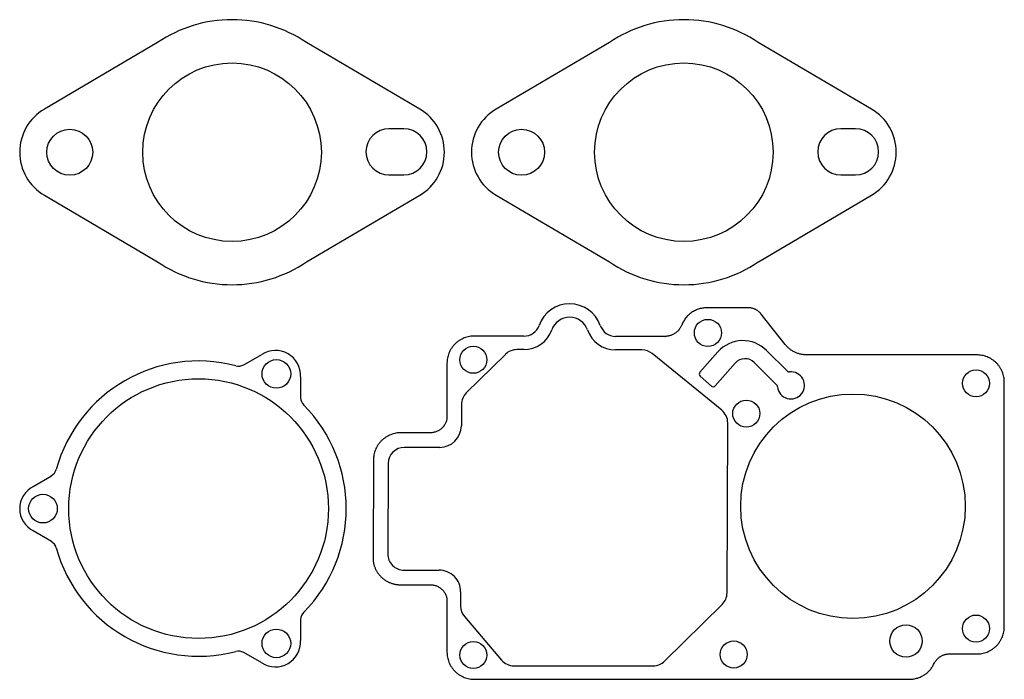
# Model space of a CAD drawing. Units: millimetres. Extents: x 0 to 182, y 0 to 122.
import ezdxf

# ---------------------------------------------------------------- set-up
doc = ezdxf.new("R2010")
doc.units = ezdxf.units.MM
doc.header["$MEASUREMENT"] = 0
doc.layers.add('Print', color=7, linetype='Continuous', true_color=0x000000)

msp = doc.modelspace()

# ---------------------------------------------------------------- linework, layer by layer
at = {"layer": 'Print'}
for p, q in [((25.5, 117.71), (4.57, 105.42)), ((73.93, 105.42), (53, 117.71)), ((109, 117.71), (88.07, 105.42)), ((157.43, 105.42), (136.5, 117.71)), ((71, 101.76), (68.25, 101.76)), ((154.5, 101.76), (151.75, 101.76)), ((68.25, 93.26), (71, 93.26)), ((151.75, 93.26), (154.5, 93.26)), ((4.56, 89.47), (25.48, 77.17)), ((53.02, 77.17), (73.94, 89.47)), ((88.06, 89.47), (108.98, 77.17)), ((136.52, 77.17), (157.44, 89.47)), ((134.63, 68.69), (127.1, 68.69)), ((141.47, 61.91), (137.05, 67.52)), ((93.16, 63.44), (84.07, 63.46)), ((119.22, 63.38), (110.13, 63.4)), ((89.78, 60.07), (82.54, 52.94)), ((93.15, 60.94), (91.9, 60.94)), ((115, 60.89), (110.12, 60.9)), ((129.76, 49.74), (116.89, 60.21)), ((129.04, 60.52), (125.72, 56.75)), ((141.88, 56.95), (138.03, 60.8)), ((78.97, 58.46), (78.97, 48.58)), ((128.55, 54.26), (132.25, 58.45)), ((135.74, 58.56), (139.93, 54.38)), ((176.89, 59.97), (145.5, 59.97)), ((125.77, 56.04), (127.84, 54.22)), ((181.98, 9.69), (181.98, 54.97)), ((81.65, 50.82), (81.63, 46.86)), ((130.73, 15.97), (130.86, 47.4)), ((75.92, 45.58), (70.48, 45.58)), ((65.39, 40.6), (65.3, 22.5)), ((68.1, 39.89), (68.03, 23.19)), ((70.39, 17.48), (75.92, 17.48)), ((81.5, 16.16), (81.48, 13.55)), ((78.97, 14.48), (78.97, 5)), ((119.2, 3.36), (129.84, 13.84)), ((82.2, 11.59), (89.05, 3.55)), ((171.81, 4.69), (176.89, 4.69)), ((91.33, 2.5), (117.09, 2.5)), ((168.92, 2.73), (169.09, 3.06)), ((84.07, 0), (164.39, 0))]:
    msp.add_line(p, q, dxfattribs=at)
for points in [[(41.4, 58.15), (44.77, 60.05)], [(51.88, 55.94), (51.92, 52.08)], [(77.63, 42.88), (71.1, 42.88)], [(2.52, 35.65), (5.85, 37.62)], [(5.85, 25.48), (2.52, 27.45)], [(71.03, 20.18), (77.5, 20.18)], [(51.92, 11.02), (51.88, 7.15)], [(44.77, 3.05), (41.4, 4.95)]]:
    msp.add_lwpolyline(points, dxfattribs=at)
for centre, radius in [((39.25, 97.44), 16.5), ((122.75, 97.44), 16.5), ((9.25, 97.43), 4.25), ((92.75, 97.43), 4.25), ((127.19, 64.04), 2.5), ((83.84, 59.07), 2.5), ((47.44, 56.46), 2.65), ((176.75, 54.72), 2.5), ((33.06, 31.55), 24), ((134.28, 49.12), 2.5), ((154.01, 31.99), 20.75), ((4.3, 31.55), 2.65), ((176.75, 9.38), 2.5), ((47.44, 6.64), 2.65), ((163.81, 7.08), 3), ((83.84, 4.49), 2.5), ((131.97, 4.59), 2.5)]:
    msp.add_circle(centre, radius, dxfattribs=at)
for centre, radius, start, end in [((39.25, 97.44), 24.5, 90, 124.1484), ((39.25, 97.44), 24.5, 55.8516, 90), ((122.75, 97.44), 24.5, 90, 124.1484), ((122.75, 97.44), 24.5, 55.8516, 90), ((9.25, 97.45), 9.25, 120.4194, 239.5436), ((69.25, 97.45), 9.25, 300.4564, 59.5806), ((92.75, 97.45), 9.25, 120.4194, 239.5436), ((152.75, 97.45), 9.25, 300.4564, 59.5806), ((68.25, 97.51), 4.25, 90, 270), ((71, 97.51), 4.25, 270, 90), ((151.75, 97.51), 4.25, 90, 270), ((154.5, 97.51), 4.25, 270, 90), ((39.25, 97.44), 24.5, 235.8145, 270), ((39.25, 97.44), 24.5, 270, 304.1855), ((122.75, 97.44), 24.5, 235.8145, 270), ((122.75, 97.44), 24.5, 270, 304.1855), ((101.64, 63.42), 6, 19.3538, 160.4113), ((101.64, 63.42), 3.5, 19.3538, 160.4113), ((93.17, 66.44), 5.5, 269.8825, 340.4113), ((93.17, 66.44), 3, 269.8825, 340.4113), ((110.14, 66.4), 5.5, 199.3538, 269.8825), ((110.14, 66.4), 3, 199.3538, 269.8825), ((133.67, 56.44), 6.17, 45, 138.6269), ((47.29, 56.2), 4.6, 356.8591, 123.1409), ((91.89, 57.94), 3, 89.8825, 134.5648), ((115, 57.89), 3, 50.8474, 89.8825), ((33.06, 31.55), 27.29, 75.4335, 164.5665), ((134.05, 56.87), 2.4, 45, 138.6269), ((40.42, 59.9), 2, 255.4335, 299.3084), ((126.1, 56.42), 0.5, 138.6269, 228.6269), ((142.56, 54.33), 2.5, 185.7771, 96.3295), ((142.23, 57.31), 0.5, 225, 276.3295), ((84.65, 50.8), 3, 134.5648, 179.7469), ((128.17, 54.59), 0.5, 228.6269, 318.6269), ((139.58, 54.02), 0.5, 5.7771, 45), ((53.92, 52.1), 2, 180.6916, 224.5665), ((33.06, 31.55), 27.29, 315.4335, 44.5665), ((127.86, 47.41), 3, 359.7469, 50.8474), ((77.63, 46.88), 4, 270, 359.7469), ((71.1, 39.88), 3, 90, 179.7469), ((4.82, 39.34), 2, 300.6916, 344.5665), ((4.6, 31.55), 4.6, 116.8591, 243.1409), ((4.82, 23.76), 2, 15.4336, 59.3084), ((33.06, 31.55), 27.29, 195.4335, 284.5665), ((71.03, 23.18), 3, 179.7469, 270), ((77.5, 16.18), 4, 359.7469, 90), ((127.73, 15.98), 3, 314.5648, 359.7469), ((84.48, 13.53), 3, 179.7469, 220.453), ((53.92, 11), 2, 135.4336, 179.3084), ((47.29, 6.9), 4.6, 236.8591, 3.1409), ((40.42, 3.2), 2, 60.6916, 104.5665), ((91.33, 5.5), 3, 220.453, 270), ((117.09, 5.5), 3, 270, 314.5648)]:
    msp.add_arc(centre, radius, start, end, dxfattribs=at)
for points, weights in [([(127.1, 68.69), (123.6, 68.69), (122.35, 65.49)], [1, 0.824621840486, 0.999999832746]), ([(137.05, 67.52), (136.13, 68.69), (134.63, 68.69)], [1, 0.897717993917, 1]), ([(84.07, 63.46), (78.97, 63.46), (78.97, 58.46)], [1, 0.707106781187, 1]), ([(145.5, 59.97), (143, 59.97), (141.47, 61.91)], [1, 0.897717993917, 1]), ([(181.98, 54.97), (181.98, 59.97), (176.89, 59.97)], [1, 0.707106781187, 1]), ([(78.97, 48.58), (78.97, 45.58), (75.92, 45.58)], [1, 0.707106781187, 1]), ([(70.48, 45.58), (65.41, 45.58), (65.39, 40.6)], [1, 0.708667135906, 1]), ([(75.92, 17.48), (78.97, 17.48), (78.97, 14.48)], [1, 0.707106781187, 1]), ([(176.89, 4.69), (181.98, 4.69), (181.98, 9.69)], [1, 0.707106781187, 1]), ([(78.97, 5), (78.97, 0), (84.07, 0)], [1, 0.707106781187, 1]), ([(169.09, 3.06), (169.94, 4.69), (171.81, 4.69)], [1, 0.852759426291, 1]), ([(164.39, 0), (167.5, 0), (168.92, 2.73)], [1, 0.852759461396, 0.99999992979])]:
    msp.add_rational_spline(points, weights, degree=2, dxfattribs=at)
for points, weights, knots in [([(122.35, 65.49), (121.54, 63.43), (119.29, 63.38), (119.25, 63.38), (119.22, 63.38)], [0.999999919167, 0.830481931535, 1, 0.996517574679, 0.993178228894], [1101.820188, 1101.820188, 1101.820188, 1105.703225, 1105.703225, 1105.782994, 1105.782994, 1105.782994]), ([(65.3, 22.5), (65.29, 20.42), (66.78, 18.95), (68.28, 17.48), (70.39, 17.48)], [1, 0.923456272827, 1, 0.923456272827, 1], [1195.921836, 1195.921836, 1195.921836, 1199.859872, 1199.859872, 1203.797908, 1203.797908, 1203.797908])]:
    msp.add_rational_spline(points, weights, degree=2, knots=knots, dxfattribs=at)

doc.saveas('drawing.dxf')
